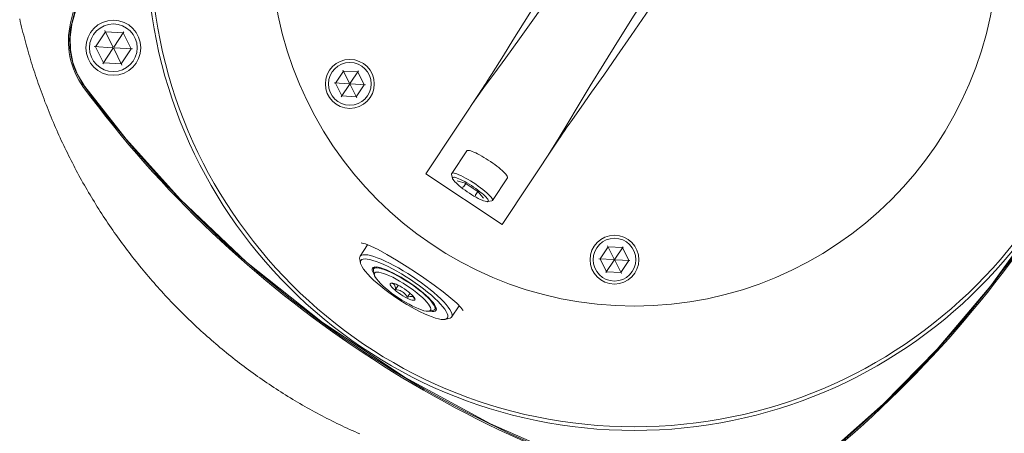
# Model space of a CAD drawing. Units: metres. Extents: x 511745 to 511892, y 4369768 to 4369872.
# Drawn here: x 511869 to 511869, y 4369781 to 4369781 of the extents above; entities that cross this region are included whole.
import ezdxf

# ---------------------------------------------------------------- set-up
doc = ezdxf.new("R2010")
doc.units = ezdxf.units.M
doc.header["$MEASUREMENT"] = 0
doc.layers.add('3_EQUIPOS', color=145, linetype='Continuous', lineweight=0)

msp = doc.modelspace()

# ---------------------------------------------------------------- linework, layer by layer
at = {"layer": '3_EQUIPOS'}
for p, q in [((511868.527270678, 4369781.368668742), (511868.5305201508, 4369781.373562733)), ((511868.5303352094, 4369781.373935018), (511868.5330030546, 4369781.368564667)), ((511868.5305201508, 4369781.373562733), (511868.5363832066, 4369781.373195601)), ((511868.5366131447, 4369781.373541908), (511868.5332962074, 4369781.368546311)), ((511868.5363832066, 4369781.373195601), (511868.5389967895, 4369781.36793448)), ((511868.5268557984, 4369781.368694722), (511868.532840581, 4369781.368319968)), ((511868.527270678, 4369781.368668742), (511868.529884261, 4369781.363407622)), ((511868.5296543228, 4369781.363061314), (511868.5329712601, 4369781.368056912)), ((511868.5330030546, 4369781.368564667), (511868.532840581, 4369781.368319968)), ((511868.532840581, 4369781.368319968), (511868.5329712601, 4369781.368056912)), ((511868.5329712601, 4369781.368056912), (511868.533264413, 4369781.368038556)), ((511868.5332962074, 4369781.368546311), (511868.5330030546, 4369781.368564667)), ((511868.533264413, 4369781.368038556), (511868.5334268866, 4369781.368283255)), ((511868.5359322582, 4369781.362668205), (511868.533264413, 4369781.368038556)), ((511868.5334268866, 4369781.368283255), (511868.5332962074, 4369781.368546311)), ((511868.5394116692, 4369781.367908501), (511868.5334268866, 4369781.368283255)), ((511868.5357473167, 4369781.363040491), (511868.5389967895, 4369781.36793448)), ((511868.529884261, 4369781.363407622), (511868.5357473167, 4369781.363040491)), ((511868.6084505401, 4369781.360701822), (511868.6058397842, 4369781.356769796)), ((511868.6082861476, 4369781.361032742), (511868.6104454037, 4369781.356686178)), ((511868.6131611524, 4369781.360406853), (511868.6084505401, 4369781.360701822)), ((511868.6133655419, 4369781.360714682), (511868.6106809344, 4369781.356671429)), ((511868.615261009, 4369781.356179859), (511868.6131611524, 4369781.360406853)), ((511868.6576993712, 4369781.359702568), (511868.6544764019, 4369781.355302965)), ((511868.6054710023, 4369781.356792888), (511868.6103148659, 4369781.356489575)), ((511868.6058397842, 4369781.356769796), (511868.6079396408, 4369781.352542802)), ((511868.6077352513, 4369781.352234974), (511868.6104198588, 4369781.356278226)), ((511868.6104454037, 4369781.356686178), (511868.6103148659, 4369781.356489575)), ((511868.6103148659, 4369781.356489575), (511868.6104198588, 4369781.356278226)), ((511868.6104198588, 4369781.356278226), (511868.6106553894, 4369781.356263478)), ((511868.6106809344, 4369781.356671429), (511868.6104454037, 4369781.356686178)), ((511868.6106553894, 4369781.356263478), (511868.6107859272, 4369781.35646008)), ((511868.6128146456, 4369781.351916913), (511868.6106553894, 4369781.356263478)), ((511868.6107859272, 4369781.35646008), (511868.6106809344, 4369781.356671429)), ((511868.6156297908, 4369781.356156767), (511868.6107859272, 4369781.35646008)), ((511868.6126502531, 4369781.352247833), (511868.615261009, 4369781.356179859)), ((511868.6548579971, 4369781.356315724), (511868.6353940313, 4369781.327001292)), ((511868.6539715739, 4369781.354982547), (511868.6532575638, 4369781.353905331)), ((511868.6079396408, 4369781.352542802), (511868.6126502531, 4369781.352247833)), ((511868.6818693472, 4369781.343654376), (511868.6790652339, 4369781.338976665)), ((511868.6488137849, 4369781.334557706), (511868.6439111101, 4369781.32717385)), ((511868.6353940313, 4369781.327001292), (511868.6603865778, 4369781.310406937)), ((511868.6438800412, 4369781.326900451), (511868.644172268, 4369781.325561052)), ((511868.6459032744, 4369781.324690442), (511868.6483710057, 4369781.323943346)), ((511868.6484856973, 4369781.323867193), (511868.6478467365, 4369781.322904862)), ((511868.6483344723, 4369781.323973439), (511868.6483585426, 4369781.323951602)), ((511868.6483583801, 4369781.323951729), (511868.6525450407, 4369781.321171903)), ((511868.662143143, 4369781.325707383), (511868.6572404682, 4369781.318323527)), ((511868.6524177234, 4369781.321256437), (511868.6517787626, 4369781.320294107)), ((511868.6525324151, 4369781.321180286), (511868.6541785935, 4369781.31919586)), ((511868.6525743267, 4369781.321158293), (511868.652544861, 4369781.321172004)), ((511868.6570005502, 4369781.318188798), (511868.6556527135, 4369781.317938356)), ((511868.6138958207, 4369781.300046642), (511868.6163882938, 4369781.303800524)), ((511868.6949269756, 4369781.303505645), (511868.6970862317, 4369781.29915908)), ((511868.695091368, 4369781.303174724), (511868.6924806122, 4369781.299242698)), ((511868.6998019804, 4369781.302879756), (511868.695091368, 4369781.303174724)), ((511868.7000063699, 4369781.303187585), (511868.6973217624, 4369781.299144331)), ((511868.701901837, 4369781.298652763), (511868.6998019804, 4369781.302879756)), ((511868.6140866171, 4369781.297723287), (511868.6137868933, 4369781.299032493)), ((511868.6921118303, 4369781.299265791), (511868.6969556939, 4369781.298962479)), ((511868.6924806122, 4369781.299242698), (511868.6945804688, 4369781.295015704)), ((511868.6943760793, 4369781.294707876), (511868.6970606868, 4369781.298751129)), ((511868.6970862317, 4369781.29915908), (511868.6969556939, 4369781.298962479)), ((511868.6969556939, 4369781.298962479), (511868.6970606868, 4369781.298751129)), ((511868.6970606868, 4369781.298751129), (511868.6972962174, 4369781.29873638)), ((511868.6973217624, 4369781.299144331), (511868.6970862317, 4369781.29915908)), ((511868.6972962174, 4369781.29873638), (511868.6974267552, 4369781.298932982)), ((511868.6994554736, 4369781.294389816), (511868.6972962174, 4369781.29873638)), ((511868.6974267552, 4369781.298932982), (511868.6973217624, 4369781.299144331)), ((511868.7022706188, 4369781.29862967), (511868.6974267552, 4369781.298932982)), ((511868.6992910811, 4369781.294720736), (511868.701901837, 4369781.298652763)), ((511868.618582023, 4369781.293930064), (511868.6182822991, 4369781.29523927)), ((511868.6183549174, 4369781.295915369), (511868.6187751004, 4369781.296548202)), ((511868.6945804688, 4369781.295015704), (511868.6992910811, 4369781.294720736)), ((511868.6243105155, 4369781.291279035), (511868.6240893802, 4369781.291207919)), ((511868.6255233501, 4369781.289192566), (511868.6264096815, 4369781.290527458)), ((511868.6293712044, 4369781.286637698), (511868.6302575357, 4369781.28797259)), ((511868.6317850887, 4369781.286098182), (511868.631764818, 4369781.286329585)), ((511868.631882294, 4369781.28605566), (511868.6318125004, 4369781.286250275)), ((511868.6364310992, 4369781.282078774), (511868.6377540187, 4369781.28231059)), ((511868.6383489546, 4369781.282639885), (511868.6387691376, 4369781.283272717)), ((511868.6438868765, 4369781.280133417), (511868.6463793308, 4369781.28388727)), ((511868.6416715531, 4369781.279407658), (511868.6429944726, 4369781.279639474))]:
    msp.add_line(p, q, dxfattribs=at)
for points in [[(511868.5699806958, 4369781.491524107), (511868.5548886045, 4369781.466693202), (511868.5426158, 4369781.442455759), (511868.532866604, 4369781.419174669), (511868.5253023897, 4369781.397066734), (511868.5196245231, 4369781.376388489)], [(511868.6902042748, 4369781.411699073), (511868.6853799041, 4369781.404384295), (511868.6806196421, 4369781.397077686), (511868.6760200579, 4369781.389939956), (511868.6716459463, 4369781.38308394), (511868.6675757574, 4369781.376645375), (511868.6639409987, 4369781.370848285), (511868.6608073769, 4369781.36581769), (511868.6581938156, 4369781.361608239), (511868.6568928911, 4369781.359517773)], [(511868.6929015675, 4369781.409908146), (511868.6873580674, 4369781.401647999), (511868.6817797167, 4369781.393494491), (511868.6762990409, 4369781.385617016), (511868.6710160804, 4369781.378135806), (511868.6660584757, 4369781.371207463), (511868.6615850566, 4369781.365026091), (511868.6576993712, 4369781.359702568)], [(511868.714479909, 4369781.395580728), (511868.7090182938, 4369781.387266211), (511868.7036684853, 4369781.378960958), (511868.6985351746, 4369781.370852843), (511868.6936903491, 4369781.363080723), (511868.6892288063, 4369781.355823008), (511868.685267804, 4369781.349301406), (511868.6818693472, 4369781.343654376)], [(511868.7171772016, 4369781.393789801), (511868.7123078039, 4369781.386504918), (511868.7074210588, 4369781.379282292), (511868.7026276047, 4369781.372273287), (511868.6980062897, 4369781.365581405), (511868.6936517718, 4369781.359331627), (511868.6897194861, 4369781.353732088), (511868.6862991556, 4369781.348891859), (511868.6834338038, 4369781.344849589), (511868.6820120166, 4369781.342839412)], [(511868.5024785438, 4369781.377764326), (511868.5026868557, 4369781.376873021), (511868.5028991288, 4369781.375982643), (511868.5031153598, 4369781.37509321), (511868.5033355452, 4369781.374204741), (511868.5035596816, 4369781.373317253), (511868.5037877657, 4369781.372430765), (511868.5040197939, 4369781.371545295), (511868.504255763, 4369781.370660862), (511868.5044956695, 4369781.369777485), (511868.50473951, 4369781.368895181), (511868.5049872809, 4369781.368013968), (511868.5052389791, 4369781.367133866), (511868.5054946011, 4369781.366254892), (511868.5057541433, 4369781.365377066), (511868.5060176026, 4369781.364500404), (511868.5062849754, 4369781.363624927), (511868.5065562582, 4369781.362750651), (511868.5068314478, 4369781.361877597), (511868.5071105408, 4369781.36100578), (511868.5073935335, 4369781.360135222), (511868.5076804228, 4369781.359265938), (511868.5079712051, 4369781.358397949), (511868.5082658771, 4369781.357531272), (511868.5085644354, 4369781.356665924), (511868.5088668766, 4369781.355801925), (511868.5091731972, 4369781.354939291), (511868.5094833939, 4369781.354078041), (511868.5097974631, 4369781.353218192), (511868.5101154017, 4369781.352359762), (511868.5104372061, 4369781.351502769), (511868.510762873, 4369781.350647231), (511868.5110923989, 4369781.349793164), (511868.5114257804, 4369781.348940588), (511868.5117630142, 4369781.34808952), (511868.5121040968, 4369781.347239978), (511868.5124490249, 4369781.34639198), (511868.5127977949, 4369781.345545542), (511868.5131504036, 4369781.344700684), (511868.5135068476, 4369781.343857423), (511868.5138671233, 4369781.343015777), (511868.5142312275, 4369781.342175763), (511868.5145991566, 4369781.3413374), (511868.5149709074, 4369781.340500705), (511868.5153464762, 4369781.339665697), (511868.5157258592, 4369781.338832395), (511868.5161090521, 4369781.338000821), (511868.5164960507, 4369781.337170997), (511868.5168868509, 4369781.336342941), (511868.5172814487, 4369781.335516677), (511868.5176798398, 4369781.334692225), (511868.51808202, 4369781.333869604), (511868.5184879854, 4369781.333048838), (511868.5188977316, 4369781.332229947), (511868.5193112546, 4369781.331412951), (511868.5197285502, 4369781.330597872), (511868.5201496142, 4369781.32978473), (511868.5205744425, 4369781.328973547), (511868.5210030311, 4369781.328164343), (511868.5214353756, 4369781.327357139), (511868.521871472, 4369781.326551958), (511868.5223113161, 4369781.325748818), (511868.5227549038, 4369781.324947742), (511868.5232022309, 4369781.32414875), (511868.5236532934, 4369781.323351864), (511868.5241080869, 4369781.322557104), (511868.5245666075, 4369781.321764491), (511868.5250288493, 4369781.320974045), (511868.5254948029, 4369781.320185783), (511868.5259644585, 4369781.319399725), (511868.5264378064, 4369781.318615886), (511868.5269148365, 4369781.317834285), (511868.5273955393, 4369781.317054939), (511868.5278799047, 4369781.316277865), (511868.5283679229, 4369781.315503082), (511868.5288595842, 4369781.314730606), (511868.5293548787, 4369781.313960455), (511868.5298537965, 4369781.313192647), (511868.5303563278, 4369781.312427199), (511868.5308624629, 4369781.311664128), (511868.5313721917, 4369781.310903451), (511868.5318855046, 4369781.310145188), (511868.5324023917, 4369781.309389356), (511868.5329228431, 4369781.30863597), (511868.533446849, 4369781.307885049), (511868.5339743996, 4369781.307136611), (511868.5345054843, 4369781.306390673), (511868.5350400894, 4369781.305647249), (511868.5355782, 4369781.304906356), (511868.5361198016, 4369781.304168006), (511868.5366648792, 4369781.303432217), (511868.5372134183, 4369781.302699002), (511868.5377654042, 4369781.301968374), (511868.5383208219, 4369781.301240351), (511868.538879657, 4369781.300514946), (511868.5394418946, 4369781.299792173), (511868.5400075201, 4369781.29907205), (511868.5405765187, 4369781.298354588), (511868.5411488757, 4369781.297639804), (511868.5417245763, 4369781.296927712), (511868.5423036059, 4369781.296218327), (511868.5428859498, 4369781.295511664), (511868.5434715932, 4369781.294807738), (511868.5440605213, 4369781.294106562), (511868.5446527196, 4369781.293408153), (511868.5452481731, 4369781.292712524), (511868.5458468674, 4369781.29201969), (511868.5464487886, 4369781.291329668), (511868.5470539242, 4369781.29064247), (511868.5476622618, 4369781.289958111), (511868.5482737889, 4369781.289276605), (511868.5488884932, 4369781.288597969), (511868.5495063621, 4369781.287922216), (511868.5501273831, 4369781.287249358), (511868.5507515441, 4369781.286579414), (511868.5513788323, 4369781.285912396), (511868.5520092355, 4369781.285248319), (511868.5526427411, 4369781.284587197), (511868.5532793367, 4369781.283929045), (511868.55391901, 4369781.283273879), (511868.5545617483, 4369781.28262171), (511868.5552075394, 4369781.281972555), (511868.5558563707, 4369781.281326429), (511868.5565082299, 4369781.280683345), (511868.5571631045, 4369781.280043319), (511868.557820982, 4369781.279406363), (511868.55848185, 4369781.278772495), (511868.5591456956, 4369781.278141727), (511868.559812505, 4369781.277514076), (511868.5604822637, 4369781.276889559), (511868.5611549577, 4369781.27626819), (511868.5618305726, 4369781.275649986), (511868.5625090943, 4369781.275034964), (511868.5631905085, 4369781.274423139), (511868.5638748009, 4369781.273814527), (511868.5645619573, 4369781.273209144), (511868.5652519636, 4369781.272607008), (511868.5659448055, 4369781.272008132), (511868.5666404687, 4369781.271412535), (511868.5673389389, 4369781.27082023), (511868.5680402021, 4369781.270231235), (511868.568744244, 4369781.269645566), (511868.5694510503, 4369781.269063239), (511868.5701606067, 4369781.26848427), (511868.5708728991, 4369781.267908675), (511868.5715879133, 4369781.267336469), (511868.5723056349, 4369781.26676767), (511868.5730260498, 4369781.266202292), (511868.5737491437, 4369781.265640354)], [(511868.5195229126, 4369781.3759539), (511868.5189502566, 4369781.371805563), (511868.5190827074, 4369781.36759707), (511868.5199100684, 4369781.363499525), (511868.5214210964, 4369781.35956905), (511868.5235590622, 4369781.355967223)], [(511868.5196245231, 4369781.376388489), (511868.5195724468, 4369781.376170064), (511868.5195229126, 4369781.3759539)], [(511868.5196245231, 4369781.376388489), (511868.5195724468, 4369781.376170064), (511868.5195229126, 4369781.3759539)], [(511868.6568928911, 4369781.359517773), (511868.656492586, 4369781.358879628), (511868.655715842, 4369781.357658213), (511868.6550400871, 4369781.356611852), (511868.6544601712, 4369781.355724257), (511868.6539715739, 4369781.354982547)], [(511868.5235590622, 4369781.355967223), (511868.5236886303, 4369781.355787179), (511868.5238260357, 4369781.355599739)], [(511868.5235590622, 4369781.355967223), (511868.5236886303, 4369781.355787179), (511868.5238260357, 4369781.355599739)], [(511868.5238260357, 4369781.355599739), (511868.5373561022, 4369781.338420068), (511868.5551435104, 4369781.318694512), (511868.5767634691, 4369781.298169937), (511868.601573897, 4369781.278326416)], [(511868.6544764019, 4369781.355302965), (511868.6520513218, 4369781.351968378), (511868.650500064, 4369781.349752296)], [(511868.6603865778, 4369781.310406937), (511868.6785670005, 4369781.337788054), (511868.6789720429, 4369781.33839637), (511868.6794709776, 4369781.339141823), (511868.6800703558, 4369781.340029987), (511868.6807804512, 4369781.341070091), (511868.6816144736, 4369781.342273272), (511868.6820120166, 4369781.342839412)], [(511868.6790652339, 4369781.338976665), (511868.676933044, 4369781.335447607), (511868.6754926105, 4369781.333157941)], [(511868.6488137849, 4369781.334557706), (511868.6489359345, 4369781.334656893), (511868.6491347892, 4369781.334703036), (511868.6494080178, 4369781.334695594), (511868.6497524167, 4369781.334634654), (511868.6501639484, 4369781.334520931), (511868.6506377878, 4369781.334355759), (511868.6511683798, 4369781.334141074), (511868.6517495036, 4369781.333879391), (511868.652374346, 4369781.333573781), (511868.6530355814, 4369781.333227824), (511868.6537254573, 4369781.33284558), (511868.6544358857, 4369781.332431527), (511868.6551585373, 4369781.33199052), (511868.6558849397, 4369781.33152773), (511868.6566065766, 4369781.331048584), (511868.6573149874, 4369781.330558698), (511868.6580018667, 4369781.330063814), (511868.6586591614, 4369781.329569737), (511868.6592791653, 4369781.329082259), (511868.6598546094, 4369781.328607094), (511868.6603787473, 4369781.328149813), (511868.6608454338, 4369781.327715779), (511868.6612491974, 4369781.327310079), (511868.6615853045, 4369781.32693747), (511868.6618498145, 4369781.326602319), (511868.6620396263, 4369781.326308558), (511868.6621525144, 4369781.326059629), (511868.6621871553, 4369781.325858451), (511868.662143143, 4369781.325707383)], [(511868.6439111101, 4369781.32717385), (511868.6438673543, 4369781.326993907), (511868.6438800412, 4369781.326900451)], [(511868.6439111101, 4369781.32717385), (511868.6440599717, 4369781.327284006), (511868.6443115918, 4369781.327322637), (511868.6446620019, 4369781.327289134), (511868.645105676, 4369781.327184025), (511868.6456356171, 4369781.327008969), (511868.6462434676, 4369781.326766726), (511868.6469196415, 4369781.326461115), (511868.6476534749, 4369781.326096958), (511868.6484333951, 4369781.325679996), (511868.649247102, 4369781.325216806), (511868.6500817632, 4369781.324714691), (511868.6509242153, 4369781.324181573), (511868.6517611727, 4369781.323625857), (511868.6525794358, 4369781.323056307), (511868.6533661002, 4369781.322481906), (511868.6541087597, 4369781.321911712), (511868.6547957022, 4369781.321354718), (511868.6554160942, 4369781.320819708), (511868.6559601516, 4369781.320315118), (511868.6564192944, 4369781.319848908), (511868.6567862816, 4369781.319428429), (511868.6570553257, 4369781.319060312), (511868.6572221836, 4369781.318750364), (511868.6572842239, 4369781.318503471), (511868.6572404682, 4369781.318323527)], [(511868.6441994533, 4369781.325800276), (511868.6443297073, 4369781.325896663), (511868.6445498748, 4369781.325930465), (511868.6448564837, 4369781.32590115), (511868.6452446986, 4369781.32580918), (511868.645708397, 4369781.325656006), (511868.6462402662, 4369781.325444043), (511868.6468319183, 4369781.325176634), (511868.6474740226, 4369781.324857996), (511868.6481564527, 4369781.324493154), (511868.6488684462, 4369781.324087863), (511868.6495987747, 4369781.323648513), (511868.6503359204, 4369781.323182034), (511868.6510682581, 4369781.322695782), (511868.6517842383, 4369781.322197426), (511868.6524725697, 4369781.321694825), (511868.6531223967, 4369781.321195905), (511868.6537234714, 4369781.320708536), (511868.6542663143, 4369781.320240402), (511868.6547423646, 4369781.319798886), (511868.6551441146, 4369781.319390952), (511868.6554652284, 4369781.319023033), (511868.655700642, 4369781.318700931), (511868.6558466427, 4369781.318429725), (511868.6559009279, 4369781.318213695), (511868.6558626416, 4369781.318056244)], [(511868.6441994533, 4369781.325800276), (511868.644161167, 4369781.325642827), (511868.6441722948, 4369781.325561056)], [(511868.6441722948, 4369781.325561056), (511868.6442154523, 4369781.325426796), (511868.644361453, 4369781.325155591), (511868.6445968665, 4369781.324833488), (511868.6449179804, 4369781.324465569), (511868.6453197303, 4369781.324057635), (511868.6457957805, 4369781.32361612), (511868.6463386235, 4369781.323147985), (511868.6469396981, 4369781.322660616), (511868.6475895253, 4369781.322161696), (511868.6482778566, 4369781.321659095), (511868.6489938368, 4369781.321160739), (511868.6497261745, 4369781.320674487), (511868.6504633202, 4369781.320208008), (511868.6511936487, 4369781.319768659), (511868.6519056422, 4369781.319363367), (511868.6525880723, 4369781.318998526), (511868.6532301766, 4369781.318679888), (511868.6538218287, 4369781.318412479), (511868.654353698, 4369781.318200516), (511868.6548173964, 4369781.318047341), (511868.6552056113, 4369781.317955371), (511868.6555122202, 4369781.317926056), (511868.655652707, 4369781.317938382)], [(511868.6457911931, 4369781.324743406), (511868.645870791, 4369781.324701778), (511868.6459037256, 4369781.324690314)], [(511868.6474877682, 4369781.322698228), (511868.6475375845, 4369781.322692501), (511868.6475934523, 4369781.322702293), (511868.6476516023, 4369781.322725916), (511868.6477083929, 4369781.32276078), (511868.6477609951, 4369781.322803956), (511868.6478075176, 4369781.322852746), (511868.6478467365, 4369781.322904862)], [(511868.6517276226, 4369781.319883083), (511868.6517030128, 4369781.319926773), (511868.6516903571, 4369781.319982062), (511868.6516895638, 4369781.320044823), (511868.6516996571, 4369781.320110692), (511868.6517190366, 4369781.320175927), (511868.6517459494, 4369781.320237737), (511868.6517787626, 4369781.320294107)], [(511868.6542709019, 4369781.319113116), (511868.6542016474, 4369781.319170321), (511868.654178296, 4369781.319196219)], [(511868.655652707, 4369781.317938382), (511868.6557323877, 4369781.317959858), (511868.6558626416, 4369781.318056244)], [(511868.6570005502, 4369781.318188798), (511868.6570916065, 4369781.318213372), (511868.6572404682, 4369781.318323527)], [(511868.7508289642, 4369781.22287499), (511868.7676829092, 4369781.236131918), (511868.7851227947, 4369781.251682357), (511868.802796252, 4369781.269702027), (511868.8203720068, 4369781.290418929), (511868.8374007806, 4369781.313964767)], [(511868.6144710917, 4369781.304410576), (511868.6144040438, 4369781.304403609), (511868.6146112842, 4369781.304371526), (511868.6156758876, 4369781.304083058), (511868.6174427515, 4369781.303382337), (511868.6197984921, 4369781.302238921)], [(511868.6138958207, 4369781.300046642), (511868.614026739, 4369781.30020205), (511868.6144026133, 4369781.300434662), (511868.6149271617, 4369781.300561124), (511868.6155950016, 4369781.300580137), (511868.6163992799, 4369781.300491509), (511868.6173317438, 4369781.300296147), (511868.6183828248, 4369781.299996057), (511868.6195417375, 4369781.299594317), (511868.6207965899, 4369781.29909505), (511868.6221345055, 4369781.29850338), (511868.6235417554, 4369781.297825377), (511868.6250038994, 4369781.297067999), (511868.6265059339, 4369781.296239018), (511868.628032446, 4369781.29534694), (511868.6295677716, 4369781.294400919), (511868.6310961561, 4369781.293410662)], [(511868.6197984921, 4369781.302238921), (511868.6226430649, 4369781.300679035), (511868.6258637003, 4369781.298766158), (511868.6293346264, 4369781.29658536), (511868.6320330334, 4369781.294821681)], [(511868.6137868933, 4369781.299032493), (511868.6137348751, 4369781.29942899), (511868.6138033957, 4369781.299865676), (511868.6138958207, 4369781.300046642)], [(511868.6140866104, 4369781.297723373), (511868.614066038, 4369781.297823564), (511868.6140494148, 4369781.298301765), (511868.6141894929, 4369781.298681095), (511868.6144847378, 4369781.298957399), (511868.6149319146, 4369781.29912765), (511868.615526124, 4369781.299189981), (511868.6162608556, 4369781.299143711), (511868.6171280597, 4369781.298989345), (511868.6181182349, 4369781.298728577), (511868.6192205326, 4369781.298364261), (511868.6204228759, 4369781.297900391), (511868.6217120917, 4369781.297342048), (511868.623074055, 4369781.296695349), (511868.6244938438, 4369781.295967381), (511868.6259559027, 4369781.295166117), (511868.6274442131, 4369781.294300338), (511868.6289424687, 4369781.29337953), (511868.6304342542, 4369781.29241378)], [(511868.6262696178, 4369781.286141474), (511868.6248006466, 4369781.287141585), (511868.623370584, 4369781.288165097), (511868.6219950981, 4369781.2892008), (511868.6206892591, 4369781.290237344), (511868.619467374, 4369781.291263373), (511868.61834283, 4369781.292267646), (511868.6173279479, 4369781.29323916), (511868.6164338469, 4369781.29416727), (511868.615670323, 4369781.295041808), (511868.6150457414, 4369781.295853193), (511868.6145669454, 4369781.296592535), (511868.6142391805, 4369781.297251732), (511868.6140866104, 4369781.297723373)], [(511868.6185230973, 4369781.294187454), (511868.6184196403, 4369781.294328299), (511868.6180721459, 4369781.294924906), (511868.617874554, 4369781.295439163), (511868.6178297459, 4369781.295863572), (511868.6179383749, 4369781.296191942)], [(511868.6179383749, 4369781.296191942), (511868.6181988572, 4369781.296419485), (511868.6186073942, 4369781.296542885)], [(511868.6182822991, 4369781.29523927), (511868.6182506335, 4369781.295600134), (511868.6183549174, 4369781.295915369)], [(511868.6183549174, 4369781.295915369), (511868.6186049804, 4369781.296133812), (511868.6189971759, 4369781.296252275), (511868.6195257849, 4369781.296269032), (511868.6201830991, 4369781.296183839), (511868.6209595333, 4369781.295997938), (511868.6218437653, 4369781.295714039), (511868.6228229012, 4369781.295336284), (511868.6238826628, 4369781.294870179), (511868.6250075965, 4369781.294322522), (511868.6261812982, 4369781.293701299), (511868.6273866527, 4369781.29301557), (511868.6286060832, 4369781.292275333), (511868.6298218077, 4369781.291491382)], [(511868.6185820444, 4369781.293930125), (511868.6185584338, 4369781.294061799), (511868.6185820698, 4369781.294410395), (511868.6187512755, 4369781.294665234), (511868.6190633824, 4369781.294822295), (511868.6195134686, 4369781.294879101), (511868.6200944358, 4369781.294834756), (511868.6207971218, 4369781.29468996), (511868.621610445, 4369781.294446996), (511868.6225215786, 4369781.294109696), (511868.6235161535, 4369781.293683379), (511868.6245784849, 4369781.293174769), (511868.6256918188, 4369781.292591887), (511868.6268385976, 4369781.291943925), (511868.6280007358, 4369781.291241101), (511868.6291599058, 4369781.2904945)], [(511868.626465141, 4369781.28643595), (511868.6253272201, 4369781.287214553), (511868.6242284939, 4369781.288012881), (511868.62318629, 4369781.288818342), (511868.6222170445, 4369781.289618234), (511868.6213360431, 4369781.290399943), (511868.6205571796, 4369781.29115114), (511868.6198927372, 4369781.291859978), (511868.6193531947, 4369781.29251528), (511868.6189470607, 4369781.293106709), (511868.6186807405, 4369781.293624939), (511868.6185820444, 4369781.293930125)], [(511868.6186073942, 4369781.296542885), (511868.6191580286, 4369781.296560341), (511868.6198427309, 4369781.296471598), (511868.6206515165, 4369781.296277951), (511868.6215725915, 4369781.295982223), (511868.6225925247, 4369781.295588728), (511868.6236964431, 4369781.295103202), (511868.6248682491, 4369781.294532727), (511868.626090855, 4369781.293885619), (511868.6273464326, 4369781.293171317), (511868.6286166727, 4369781.292400237), (511868.6298830523, 4369781.291583622)], [(511868.6320330332, 4369781.294821681), (511868.6347692044, 4369781.292975546), (511868.6381150776, 4369781.290628648), (511868.641116553, 4369781.288408954)], [(511868.6240124688, 4369781.291281005), (511868.6239366051, 4369781.291262589), (511868.6237720617, 4369781.291147979), (511868.6237302857, 4369781.290951855), (511868.6238125464, 4369781.290680175), (511868.6240163444, 4369781.290341195), (511868.6243354873, 4369781.289945215), (511868.6247602783, 4369781.289504266), (511868.6252778101, 4369781.289031746), (511868.625872358, 4369781.288542014), (511868.6265258568, 4369781.288049947), (511868.6272184502, 4369781.287570499)], [(511868.6246104175, 4369781.291235921), (511868.6242189163, 4369781.291292204), (511868.6240124688, 4369781.291281005)], [(511868.6240893802, 4369781.291207919), (511868.6244332195, 4369781.291161671), (511868.6247162848, 4369781.291063391), (511868.6249498827, 4369781.290911703), (511868.6251401552, 4369781.290702958), (511868.6252901253, 4369781.290433513), (511868.6254023982, 4369781.290099102), (511868.625479695, 4369781.289690918), (511868.6255233501, 4369781.289192566)], [(511868.6284065965, 4369781.28935995), (511868.6276959524, 4369781.289812213), (511868.6269888502, 4369781.290223548), (511868.626306775, 4369781.290581457), (511868.6256704511, 4369781.290875066), (511868.625099213, 4369781.291095452), (511868.6246104175, 4369781.291235921)], [(511868.6364311477, 4369781.282078817), (511868.6365616644, 4369781.282108154), (511868.6368737714, 4369781.282265215), (511868.637042977, 4369781.282520054), (511868.637066613, 4369781.282868651), (511868.6369443063, 4369781.28330551), (511868.6366779861, 4369781.283823741), (511868.6362718521, 4369781.28441517), (511868.6357323095, 4369781.285070471), (511868.6350678672, 4369781.285779309), (511868.6342890037, 4369781.286530507), (511868.6334080023, 4369781.287312215), (511868.6324387569, 4369781.288112108), (511868.6313965529, 4369781.288917569), (511868.6302978267, 4369781.289715896), (511868.6291599058, 4369781.2904945)], [(511868.6383489546, 4369781.282639885), (511868.6384532385, 4369781.28295512), (511868.6384102227, 4369781.283362553), (511868.6382205345, 4369781.283856239), (511868.6378869398, 4369781.284428982), (511868.6374143033, 4369781.285072429), (511868.6368095171, 4369781.285777197), (511868.6360814003, 4369781.286533009), (511868.6352405705, 4369781.287328845), (511868.6342992889, 4369781.288153097), (511868.6332712815, 4369781.288993748), (511868.632171539, 4369781.289838539), (511868.6310160981, 4369781.29067515), (511868.6298218077, 4369781.291491382)], [(511868.638829318, 4369781.283116091), (511868.638631726, 4369781.283630348), (511868.6382842316, 4369781.284226955), (511868.6377919019, 4369781.284897212), (511868.6371619163, 4369781.285631346), (511868.6364034613, 4369781.28641865), (511868.635527597, 4369781.287247646), (511868.6345470953, 4369781.288106242), (511868.6334762543, 4369781.28898192), (511868.6323306892, 4369781.28986191), (511868.6311271049, 4369781.29073338), (511868.6298830523, 4369781.291583622)], [(511868.6416716348, 4369781.279407685), (511868.6417719574, 4369781.279427605), (511868.6422191341, 4369781.279597855), (511868.6425143791, 4369781.279874159), (511868.6426544572, 4369781.28025349), (511868.642637834, 4369781.28073169), (511868.6424646914, 4369781.281303522), (511868.6421369266, 4369781.28196272), (511868.6416581306, 4369781.282702061), (511868.641033549, 4369781.283513446), (511868.6402700251, 4369781.284387984), (511868.6393759241, 4369781.285316095), (511868.638361042, 4369781.286287609), (511868.637236498, 4369781.287291882), (511868.6360146129, 4369781.28831791), (511868.6347087739, 4369781.289354455), (511868.633333288, 4369781.290390157), (511868.6319032254, 4369781.291413669), (511868.6304342542, 4369781.29241378)], [(511868.6438868765, 4369781.280133417), (511868.6439793015, 4369781.280314383), (511868.644047822, 4369781.280751069), (511868.6439608167, 4369781.281283585), (511868.6437191781, 4369781.281906468), (511868.643325386, 4369781.282613324), (511868.642783481, 4369781.283396902), (511868.6420990241, 4369781.28424916), (511868.6412790385, 4369781.285161355), (511868.6403319385, 4369781.286124122), (511868.6392674425, 4369781.287127587), (511868.6380964737, 4369781.288161449), (511868.6368310479, 4369781.289215102), (511868.6354841501, 4369781.290277733), (511868.6340696011, 4369781.291338437), (511868.6326019163, 4369781.292386332), (511868.6310961561, 4369781.293410662)], [(511868.6255233501, 4369781.289192566), (511868.6260640877, 4369781.28910152), (511868.6265501642, 4369781.288980601), (511868.6269928545, 4369781.288828299), (511868.6274015447, 4369781.288641606), (511868.6277810669, 4369781.288417849)], [(511868.6272184502, 4369781.287570499), (511868.6279290944, 4369781.287118237), (511868.6286361965, 4369781.286706901), (511868.6293182718, 4369781.286348992), (511868.6299545957, 4369781.286055384), (511868.6305258338, 4369781.285834997), (511868.6310146293, 4369781.285694528), (511868.6314061304, 4369781.285638246), (511868.6316884417, 4369781.28566786), (511868.6318529851, 4369781.28578247), (511868.6318947611, 4369781.285978595), (511868.631882294, 4369781.28605566)], [(511868.6277810669, 4369781.288417849), (511868.6281372529, 4369781.28815267), (511868.6284695063, 4369781.287846331), (511868.6287818184, 4369781.287496353), (511868.6290803365, 4369781.287096535), (511868.6293712044, 4369781.286637698)], [(511868.6318125004, 4369781.286250275), (511868.6316087024, 4369781.286589255), (511868.6312895595, 4369781.286985234), (511868.6308647685, 4369781.287426184), (511868.6303472367, 4369781.287898703), (511868.6297526888, 4369781.288388436), (511868.6290991901, 4369781.288880503), (511868.6284065965, 4369781.28935995)], [(511868.641116553, 4369781.288408954), (511868.6436459291, 4369781.286400056), (511868.6456030475, 4369781.284679635), (511868.6469253272, 4369781.283329963), (511868.6475984119, 4369781.282466296), (511868.6476729214, 4369781.282343964)], [(511868.6262696178, 4369781.286141474), (511868.6277614033, 4369781.285175724), (511868.6292596589, 4369781.284254916), (511868.6307479693, 4369781.283389137), (511868.6322100282, 4369781.282587874), (511868.633629817, 4369781.281859905), (511868.6349917803, 4369781.281213206), (511868.6362809961, 4369781.280654863), (511868.6374833394, 4369781.280190993), (511868.6385856371, 4369781.279826677), (511868.6395758123, 4369781.279565909), (511868.6404430164, 4369781.279411543), (511868.641177748, 4369781.279365273), (511868.6416716348, 4369781.279407685)], [(511868.626465141, 4369781.28643595), (511868.627624311, 4369781.285689348), (511868.6287864491, 4369781.284986525), (511868.629933228, 4369781.284338563), (511868.631046562, 4369781.283755681), (511868.6321088932, 4369781.28324707), (511868.6331034682, 4369781.282820754), (511868.6340146019, 4369781.282483454), (511868.634827925, 4369781.282240489), (511868.635530611, 4369781.282095693), (511868.6361115783, 4369781.282051349), (511868.6364311477, 4369781.282078817)], [(511868.6293712044, 4369781.286637698), (511868.6298474423, 4369781.286790854), (511868.6302536358, 4369781.286878016), (511868.6306054107, 4369781.286904314), (511868.6309119369, 4369781.286870657), (511868.6311781609, 4369781.286776301), (511868.6314086103, 4369781.286619873), (511868.6316090347, 4369781.28639713), (511868.6317850887, 4369781.286098182)], [(511868.6366911849, 4369781.282124349), (511868.6368611411, 4369781.282083657), (511868.6375458434, 4369781.281994914), (511868.6380964778, 4369781.282012369), (511868.6385050148, 4369781.282135769), (511868.6387654971, 4369781.282363312)], [(511868.6377540187, 4369781.28231059), (511868.6380988916, 4369781.282421443), (511868.6383489546, 4369781.282639885)], [(511868.6387654971, 4369781.282363312), (511868.6388741261, 4369781.282691683), (511868.638829318, 4369781.283116091)], [(511868.601573897, 4369781.278326416), (511868.6286350496, 4369781.260357602), (511868.6565523654, 4369781.24518978), (511868.6838612228, 4369781.233226348), (511868.7089485393, 4369781.2244851), (511868.7300386089, 4369781.218680147)], [(511868.6429944726, 4369781.279639474), (511868.6433800838, 4369781.279745397), (511868.6437559582, 4369781.279978009), (511868.6438868765, 4369781.280133417)], [(511868.5737491437, 4369781.265640354), (511868.5744749028, 4369781.265081869), (511868.5752033138, 4369781.264526853), (511868.5759343635, 4369781.263975323), (511868.5766680387, 4369781.263427295), (511868.5774043263, 4369781.262882782), (511868.5781432131, 4369781.262341802), (511868.5788846858, 4369781.261804369), (511868.5796287314, 4369781.261270501), (511868.5803753366, 4369781.26074021), (511868.5811244883, 4369781.260213515), (511868.5818761732, 4369781.25969043), (511868.5826303783, 4369781.25917097), (511868.5833870902, 4369781.258655152), (511868.584146296, 4369781.258142992), (511868.5849079823, 4369781.257634504), (511868.585672136, 4369781.257129704), (511868.5864387439, 4369781.256628607), (511868.5872077929, 4369781.256131231), (511868.5879792693, 4369781.25563759), (511868.5887531571, 4369781.2551477), (511868.5895294389, 4369781.25466158), (511868.5903080976, 4369781.254179244), (511868.5910891158, 4369781.25370071), (511868.5918724762, 4369781.253225996), (511868.5926581616, 4369781.252755118), (511868.5934461547, 4369781.252288091), (511868.5942364381, 4369781.251824935), (511868.5950289947, 4369781.251365665), (511868.5958238071, 4369781.250910298), (511868.5966208579, 4369781.250458851), (511868.5974201302, 4369781.250011341), (511868.5982216063, 4369781.249567784), (511868.5990252692, 4369781.249128198), (511868.5998311014, 4369781.2486926), (511868.6006390858, 4369781.248261006), (511868.601449205, 4369781.247833432), (511868.6022614418, 4369781.247409896), (511868.6030757789, 4369781.246990414), (511868.6038921982, 4369781.246575003), (511868.6047106787, 4369781.246163669), (511868.6055311992, 4369781.245756419), (511868.6063537379, 4369781.245353261), (511868.6071782736, 4369781.244954201), (511868.6080047845, 4369781.244559246), (511868.6088332494, 4369781.244168403), (511868.6096636467, 4369781.243781678), (511868.6104959549, 4369781.243399079), (511868.6113301525, 4369781.243020612), (511868.6121662181, 4369781.242646283), (511868.6130041302, 4369781.242276101), (511868.6138438673, 4369781.241910071)]]:
    msp.add_lwpolyline(points, dxfattribs=at)
for centre, radius in [((511868.7036907382, 4369781.402744437), 0.1597126155741), ((511868.7036907382, 4369781.402744437), 0.1585), ((511868.7036907382, 4369781.402744437), 0.1189884959588), ((511868.5331337338, 4369781.368301611), 0.009), ((511868.5331337338, 4369781.368301611), 0.0078), ((511868.6105503966, 4369781.356474828), 0.008), ((511868.6105503966, 4369781.356474828), 0.006999999999999999), ((511868.6971912245, 4369781.29894773), 0.008), ((511868.6971912245, 4369781.29894773), 0.006999999999999999)]:
    msp.add_circle(centre, radius, dxfattribs=at)
for centre, radius, start, end in [((511868.872614819, 4369781.290583551), 0.3637693503207, 126.49561081175, 166.3382827179163), ((511868.872614819, 4369781.290583551), 0.3633526738685, 126.49561081175, 166.3382827179163), ((511868.5347666575, 4369781.514905323), 0.3633526738685, 306.4956108117501, 346.3382827179163), ((511868.5347666575, 4369781.514905323), 0.3637693503207, 306.4956108117501, 346.3382827179163), ((511868.5439160732, 4369781.370479031), 0.0255, 166.3382827179163, 216.4956108059083), ((511868.5439160732, 4369781.370479031), 0.0250833235478, 166.3382827179163, 216.4956108059083), ((511868.8158516242, 4369781.571668518), 0.3637693503207, 216.4956108059083, 256.3382827074964), ((511868.8158516242, 4369781.571668518), 0.3633526738685, 216.4956108059083, 256.3382827074964)]:
    msp.add_arc(centre, radius, start, end, dxfattribs=at)

doc.saveas('drawing.dxf')
